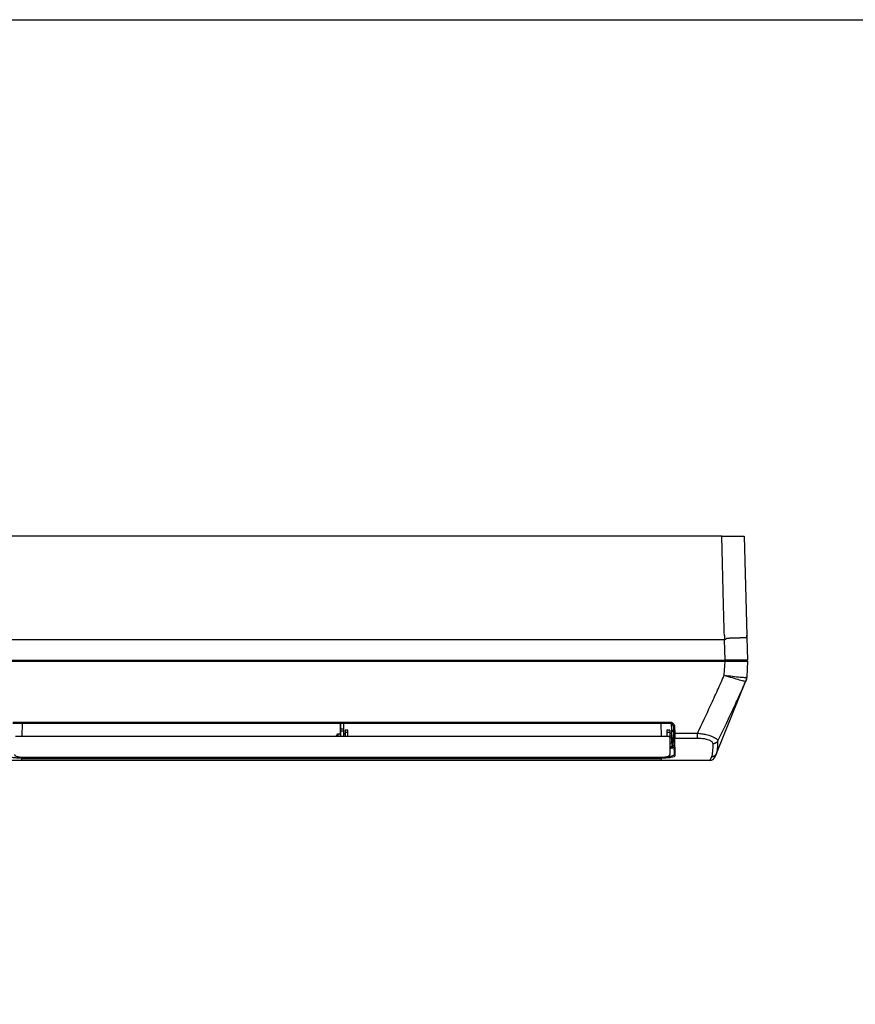
# Model space of a CAD drawing. Units: millimetres. Extents: x 0 to 3750, y 0 to 5000.
# Drawn here: x 1884 to 2625, y 4127 to 5000 of the extents above; entities that cross this region are included whole.
import ezdxf

# ---------------------------------------------------------------- set-up
doc = ezdxf.new("R2010")
doc.units = ezdxf.units.MM
doc.layers.add('Template', color=7, linetype='CONTINUOUS')
doc.layers.add('그림', color=7, linetype='CONTINUOUS')

msp = doc.modelspace()

# ---------------------------------------------------------------- linework, layer by layer
at = {"layer": 'Template', "color": 7}
msp.add_lwpolyline([(0, 5000), (3750, 5000), (3750, 0), (0, 0)], close=True, dxfattribs=at)
at = {"layer": '그림', "color": 7, "linetype": 'Continuous'}
for p, q in [((2506.93, 4542.01), (1832.68, 4542.01)), ((2506.93, 4542.01), (2526.93, 4542.01)), ((2508.53, 4481.04), (2506.93, 4542.01)), ((2526.93, 4542.01), (2529.24, 4453.85)), ((2509.82, 4432.01), (2509.35, 4449.83)), ((2529.23, 4453.84), (2529.28, 4452.01)), ((2529.28, 4452.01), (2529.29, 4451.97)), ((2529.29, 4451.97), (2529.29, 4451.97)), ((2529.29, 4451.97), (2529.81, 4432.01)), ((2509.84, 4431.01), (1829.78, 4431.01)), ((1829.8, 4432.01), (2509.82, 4432.01)), ((1829.8, 4431.11), (2509.82, 4431.11)), ((2509.19, 4418.63), (2509.84, 4431.01)), ((2529.81, 4432.01), (2509.82, 4432.01)), ((2509.82, 4432.01), (2509.82, 4431.11)), ((2509.82, 4431.11), (2529.26, 4431.11)), ((2509.82, 4431.11), (2509.82, 4431.01)), ((2509.84, 4431.01), (2529.81, 4431.01)), ((2528.76, 4431.11), (2528.76, 4431.01)), ((2528.86, 4431.01), (2528.86, 4431.01)), ((2529.81, 4431.01), (2529.06, 4416.82)), ((2529.31, 4432.01), (2529.26, 4431.11)), ((2502.32, 4349.21), (2528.34, 4413.46)), ((2529.06, 4416.82), (2529.06, 4416.69)), ((1878.39, 4376.83), (2461.22, 4376.83)), ((1878.39, 4375.89), (2461.22, 4375.89)), ((1886.52, 4364.26), (1886.83, 4375.89)), ((2168.71, 4375.89), (2168.81, 4370.06)), ((2168.75, 4375.89), (2168.84, 4371.47)), ((2168.78, 4375.74), (2168.78, 4375.89)), ((2171.68, 4375.74), (2168.78, 4375.74)), ((2171.68, 4375.89), (2171.68, 4375.74)), ((2171.68, 4375.74), (2171.68, 4370.59)), ((2453.03, 4375.89), (2453.34, 4364.26)), ((2461.22, 4375.89), (2461.26, 4375.89)), ((2462.07, 4375.76), (2462.23, 4369.88)), ((2168.86, 4370.01), (2168.76, 4374.35)), ((2168.78, 4374.35), (2168.76, 4374.35)), ((2168.82, 4370.06), (2168.9, 4366.19)), ((2168.93, 4368.82), (2168.88, 4370.59)), ((2171.68, 4370.59), (2168.88, 4370.59)), ((2171.68, 4368.82), (2168.93, 4368.82)), ((2171.68, 4370.59), (2171.68, 4368.82)), ((2171.68, 4368.82), (2171.68, 4364.26)), ((2172.93, 4369.78), (2172.93, 4367.64)), ((2175.43, 4369.78), (2172.93, 4369.78)), ((2172.93, 4367.64), (2172.93, 4364.26)), ((2175.43, 4367.64), (2172.93, 4367.64)), ((2175.43, 4367.64), (2175.43, 4369.78)), ((2175.43, 4364.26), (2175.43, 4367.64)), ((2458.31, 4369.78), (2458.31, 4367.64)), ((2460.81, 4369.78), (2458.31, 4369.78)), ((2458.31, 4367.64), (2458.31, 4364.26)), ((2460.81, 4367.64), (2458.31, 4367.64)), ((2460.81, 4369.78), (2460.81, 4367.64)), ((2460.81, 4367.64), (2460.81, 4363.26)), ((2462.3, 4366.94), (2460.81, 4366.96)), ((2462.23, 4369.88), (2462.24, 4369.45)), ((2462.24, 4369.45), (2462.4, 4363.3)), ((2462.73, 4369.87), (2462.58, 4375.54)), ((2462.73, 4369.87), (2464.1, 4369.87)), ((2462.74, 4369), (2462.73, 4369.87)), ((2462.9, 4362.84), (2462.74, 4369)), ((2462.74, 4369), (2464.13, 4369)), ((2464.02, 4373.2), (2464.18, 4367.17)), ((2464.18, 4367.17), (2464.27, 4363.69)), ((2465.02, 4373.18), (2465.18, 4367.14)), ((2465.18, 4367.14), (2485.31, 4367.14)), ((2465.18, 4367.14), (2465.27, 4362.8)), ((2485.31, 4362.8), (2485.31, 4367.14)), ((2459.81, 4364.26), (1880.81, 4364.26)), ((2165.43, 4364.26), (2165.43, 4365.13)), ((2168.97, 4366.19), (2166.4, 4366.12)), ((2166.4, 4366.12), (2166.4, 4364.26)), ((2171.96, 4366.27), (2171.68, 4366.26)), ((2171.96, 4364.26), (2171.96, 4366.27)), ((2460.81, 4364.68), (2462.36, 4364.66)), ((2460.81, 4363.26), (2460.81, 4363.24)), ((2460.81, 4363.24), (2460.81, 4362)), ((2460.81, 4363.15), (2462.4, 4363.17)), ((2460.81, 4362), (2460.81, 4348.27)), ((2460.81, 4358.6), (2462.52, 4358.63)), ((2462.4, 4363.3), (2462.5, 4359.34)), ((2462.5, 4359.34), (2462.57, 4356.77)), ((2464.29, 4362.84), (2462.9, 4362.84)), ((2462.9, 4362.84), (2463, 4359.06)), ((2463, 4359.06), (2463.07, 4356.28)), ((2464.39, 4359.06), (2463, 4359.06)), ((2464.27, 4363.69), (2464.67, 4348.26)), ((2465.67, 4347.31), (2465.27, 4362.8)), ((2465.27, 4362.8), (2485.31, 4362.8)), ((2462.57, 4356.77), (2462.6, 4355.58)), ((2463.07, 4356.28), (2464.46, 4356.28)), ((2463.1, 4355.11), (2463.07, 4356.28)), ((2496.44, 4343.01), (1843.18, 4343.01)), ((1886.28, 4344.18), (1886.32, 4344.22)), ((1886.89, 4345.2), (2452.73, 4345.2)), ((2450.21, 4344.49), (1889.41, 4344.49)), ((1889.41, 4343.13), (2450.21, 4343.13)), ((1889.81, 4345.76), (1889.81, 4345.77)), ((1889.81, 4345.76), (2450.81, 4345.76)), ((2450.81, 4345.76), (2450.81, 4345.77)), ((2453.3, 4344.22), (2453.34, 4344.18)), ((2497.68, 4346.15), (2496.44, 4343.01)), ((2501.07, 4346.14), (2502.32, 4349.21))]:
    msp.add_line(p, q, dxfattribs=at)
for points in [[(2529.28, 4452.01), (2529.28, 4452.08, -0.000531), (2529.28, 4452.14, -0.000531), (2529.27, 4452.2, -0.000531), (2529.27, 4452.26, -0.000531), (2529.27, 4452.32, -0.000531), (2529.26, 4452.38, -0.000531), (2529.26, 4452.44, -0.000531), (2529.26, 4452.5, -0.000531), (2529.25, 4452.56, -0.000531), (2529.25, 4452.62, -0.000531), (2529.25, 4452.68, -0.000531), (2529.25, 4452.75, -0.00053), (2529.25, 4452.81, -0.000531), (2529.24, 4452.87, -0.000532), (2529.24, 4452.93, -0.00053), (2529.24, 4452.99, -0.000527), (2529.24, 4453.05, -0.000531), (2529.24, 4453.11, -0.000542), (2529.23, 4453.17, -0.000527), (2529.23, 4453.23, -0.000492), (2529.23, 4453.29, -0.000543), (2529.23, 4453.36, -0.000647), (2529.23, 4453.42, -0.000491), (2529.23, 4453.48, -0.000169), (2529.23, 4453.53, -0.000692), (2529.23, 4453.6, -0.001191), (2529.23, 4453.71, -0.000582), (2529.23, 4453.84, -0.000309)], [(2168.76, 4374.35), (2168.76, 4374.38, -0.000062), (2168.76, 4374.41, -0.000056), (2168.76, 4374.45, -0.000052), (2168.76, 4374.48, -0.00005), (2168.76, 4374.52, -0.000048), (2168.75, 4374.55, -0.000045), (2168.75, 4374.59, -0.000043), (2168.75, 4374.63, -0.000041), (2168.75, 4374.67, -0.000039), (2168.75, 4374.72, -0.000038), (2168.75, 4374.76, -0.000036), (2168.75, 4374.81, -0.000035), (2168.75, 4374.85, -0.000033), (2168.75, 4374.9, -0.000032), (2168.75, 4374.95, -0.000031), (2168.74, 4375.01, -0.00003), (2168.74, 4375.06, -0.000029), (2168.74, 4375.11, -0.000029), (2168.74, 4375.17, -0.000027), (2168.74, 4375.23, -0.000024), (2168.74, 4375.29, -0.000026), (2168.74, 4375.35, -0.000031), (2168.74, 4375.41, -0.000022), (2168.74, 4375.47, -0.000007), (2168.73, 4375.53, -0.000031), (2168.73, 4375.61, -0.00005), (2168.73, 4375.73, -0.000023), (2168.73, 4375.89, -0.000012)], [(2168.88, 4370.6), (2168.88, 4370.68, -0.000111), (2168.88, 4370.77, -0.000096), (2168.88, 4370.86, -0.000087), (2168.88, 4370.96, -0.000081), (2168.87, 4371.07, -0.000075), (2168.87, 4371.18, -0.00007), (2168.87, 4371.3, -0.000065), (2168.87, 4371.42, -0.000061), (2168.86, 4371.55, -0.000057), (2168.86, 4371.69, -0.000054), (2168.86, 4371.83, -0.00005), (2168.85, 4371.98, -0.000048), (2168.85, 4372.14, -0.000045), (2168.85, 4372.3, -0.000043), (2168.84, 4372.47, -0.000041), (2168.84, 4372.65, -0.000039), (2168.84, 4372.83, -0.000037), (2168.83, 4373.02, -0.000037), (2168.83, 4373.21, -0.000034), (2168.83, 4373.41, -0.00003), (2168.82, 4373.62, -0.000033), (2168.82, 4373.83, -0.000038), (2168.81, 4374.06, -0.000027), (2168.81, 4374.28, -0.000008), (2168.8, 4374.48, -0.000038), (2168.8, 4374.74, -0.000061), (2168.79, 4375.17, -0.000028), (2168.78, 4375.74, -0.000014)], [(2168.84, 4371.47), (2168.84, 4371.43, -0.000049), (2168.84, 4371.4, -0.000043), (2168.84, 4371.35, -0.00004), (2168.84, 4371.31, -0.000041), (2168.84, 4371.27, -0.00004), (2168.84, 4371.22, -0.000039), (2168.84, 4371.17, -0.000039), (2168.84, 4371.12, -0.000039), (2168.85, 4371.07, -0.000038), (2168.85, 4371.02, -0.000038), (2168.85, 4370.96, -0.000038), (2168.85, 4370.91, -0.000039), (2168.85, 4370.85, -0.000039), (2168.85, 4370.8, -0.00004), (2168.85, 4370.74, -0.000041), (2168.85, 4370.68, -0.000042), (2168.85, 4370.63, -0.000044), (2168.85, 4370.57, -0.000045), (2168.86, 4370.52, -0.000048), (2168.86, 4370.47, -0.00005), (2168.86, 4370.42, -0.000053), (2168.86, 4370.37, -0.000057), (2168.86, 4370.32, -0.000061), (2168.86, 4370.27, -0.000066), (2168.86, 4370.23, -0.000072), (2168.86, 4370.19, -0.000079), (2168.86, 4370.15, -0.000089), (2168.86, 4370.12, -0.0001), (2168.86, 4370.09, -0.000115), (2168.86, 4370.06, -0.000132), (2168.86, 4370.03, -0.000156), (2168.86, 4370.01, -0.000186), (2168.86, 4369.99, -0.00023), (2168.86, 4369.97, -0.000288), (2168.86, 4369.96, -0.00038), (2168.86, 4369.94, -0.000513), (2168.86, 4369.93, -0.000758), (2168.86, 4369.93, -0.001209), (2168.86, 4369.92, -0.002281), (2168.86, 4369.92, -0.004867), (2168.86, 4369.92, -0.028623), (2168.86, 4369.92, -0.51625), (2168.86, 4369.92, -0.00599), (2168.86, 4369.93, -0.000729), (2168.86, 4369.93, -0.003341), (2168.86, 4369.94, -0.00175), (2168.86, 4369.97, -0.000415), (2168.86, 4370.01, -0.000165)], [(2169.02, 4364.26), (2169.01, 4364.44, 0.000022), (2169.01, 4364.62, 0.000022), (2169.01, 4364.79, 0.000022), (2169, 4364.97, 0.000023), (2169, 4365.15, 0.000024), (2169, 4365.33, 0.000025), (2168.99, 4365.51, 0.000026), (2168.99, 4365.69, 0.000027), (2168.99, 4365.86, 0.000028), (2168.99, 4366.04, 0.000029), (2168.98, 4366.22, 0.00003), (2168.98, 4366.39, 0.000032), (2168.98, 4366.56, 0.000033), (2168.97, 4366.73, 0.000035), (2168.97, 4366.89, 0.000037), (2168.97, 4367.05, 0.000039), (2168.96, 4367.21, 0.000042), (2168.96, 4367.37, 0.000046), (2168.96, 4367.52, 0.000048), (2168.95, 4367.66, 0.000049), (2168.95, 4367.81, 0.000058), (2168.95, 4367.94, 0.000076), (2168.94, 4368.08, 0.000064), (2168.94, 4368.2, 0.000023), (2168.94, 4368.31, 0.000102), (2168.94, 4368.43, 0.000218), (2168.93, 4368.6, 0.000132), (2168.93, 4368.82, 0.000078)], [(2172.93, 4367.27), (2172.93, 4367.25, -0.006057), (2172.93, 4367.22, -0.005887), (2172.93, 4367.2, -0.005847), (2172.93, 4367.18, -0.005972), (2172.92, 4367.15, -0.006033), (2172.92, 4367.13, -0.006078), (2172.92, 4367.1, -0.00611), (2172.91, 4367.08, -0.006172), (2172.91, 4367.05, -0.006209), (2172.9, 4367.03, -0.006263), (2172.9, 4367, -0.006296), (2172.89, 4366.98, -0.006347), (2172.88, 4366.96, -0.006378), (2172.87, 4366.93, -0.006425), (2172.86, 4366.91, -0.006453), (2172.85, 4366.88, -0.006495), (2172.84, 4366.86, -0.00652), (2172.83, 4366.84, -0.006557), (2172.82, 4366.81, -0.006579), (2172.81, 4366.79, -0.006611), (2172.79, 4366.76, -0.006629), (2172.78, 4366.74, -0.006656), (2172.77, 4366.72, -0.006671), (2172.75, 4366.7, -0.006692), (2172.73, 4366.68, -0.006703), (2172.72, 4366.65, -0.006719), (2172.7, 4366.63, -0.006726), (2172.68, 4366.61, -0.006736), (2172.67, 4366.59, -0.006739), (2172.65, 4366.57, -0.006741), (2172.63, 4366.55, -0.006741), (2172.61, 4366.53, -0.006737), (2172.59, 4366.52, -0.006733), (2172.57, 4366.5, -0.006724), (2172.55, 4366.48, -0.006716), (2172.53, 4366.47, -0.006701), (2172.5, 4366.45, -0.00669), (2172.48, 4366.43, -0.006669), (2172.46, 4366.42, -0.006654), (2172.44, 4366.41, -0.006629), (2172.41, 4366.39, -0.006609), (2172.39, 4366.38, -0.006574), (2172.37, 4366.37, -0.006556), (2172.34, 4366.36, -0.006529), (2172.32, 4366.35, -0.006491), (2172.29, 4366.34, -0.006415), (2172.27, 4366.33, -0.006434), (2172.25, 4366.32, -0.0065), (2172.22, 4366.31, -0.006309), (2172.2, 4366.31, -0.005892), (2172.17, 4366.3, -0.006392), (2172.15, 4366.29, -0.007446), (2172.12, 4366.29, -0.005759), (2172.1, 4366.28, -0.002264), (2172.08, 4366.28, -0.007783), (2172.05, 4366.28, -0.013178), (2172.01, 4366.27, -0.006601), (2171.96, 4366.27, -0.003577)], [(2462.23, 4369.88), (2462.23, 4369.88, 0.205987), (2462.23, 4369.88, 0.080602), (2462.23, 4369.88, 0.036119), (2462.24, 4369.88, 0.020958), (2462.24, 4369.88, 0.013071), (2462.25, 4369.87, 0.009008), (2462.26, 4369.87, 0.006492), (2462.27, 4369.87, 0.005005), (2462.28, 4369.87, 0.003928), (2462.29, 4369.87, 0.003214), (2462.3, 4369.87, 0.002658), (2462.32, 4369.87, 0.002266), (2462.34, 4369.87, 0.001947), (2462.35, 4369.87, 0.001711), (2462.37, 4369.87, 0.001509), (2462.39, 4369.87, 0.001349), (2462.41, 4369.87, 0.001227), (2462.44, 4369.87, 0.001138), (2462.46, 4369.87, 0.001024), (2462.48, 4369.87, 0.000901), (2462.51, 4369.87, 0.000913), (2462.53, 4369.87, 0.00099), (2462.56, 4369.87, 0.000741), (2462.58, 4369.87, 0.000315), (2462.6, 4369.87, 0.000925), (2462.63, 4369.87, 0.001473), (2462.67, 4369.87, 0.000734), (2462.73, 4369.87, 0.0004)], [(2462.24, 4369.45), (2462.24, 4369.42, 0.013644), (2462.24, 4369.4, 0.012966), (2462.25, 4369.38, 0.012757), (2462.25, 4369.36, 0.01325), (2462.26, 4369.33, 0.013453), (2462.26, 4369.31, 0.013559), (2462.27, 4369.29, 0.013597), (2462.28, 4369.27, 0.013733), (2462.29, 4369.25, 0.013756), (2462.31, 4369.22, 0.013808), (2462.32, 4369.2, 0.013776), (2462.34, 4369.18, 0.013766), (2462.35, 4369.16, 0.013705), (2462.37, 4369.14, 0.01366), (2462.39, 4369.13, 0.013532), (2462.41, 4369.11, 0.013357), (2462.43, 4369.09, 0.013315), (2462.45, 4369.08, 0.013369), (2462.47, 4369.07, 0.012922), (2462.5, 4369.05, 0.012055), (2462.52, 4369.04, 0.012885), (2462.54, 4369.03, 0.014718), (2462.57, 4369.02, 0.011495), (2462.59, 4369.02, 0.004962), (2462.61, 4369.01, 0.014971), (2462.64, 4369, 0.024882), (2462.68, 4369, 0.012674), (2462.74, 4369, 0.00695)], [(2166.4, 4366.12), (2166.38, 4366.12, 0.006059), (2166.36, 4366.12, 0.005889), (2166.33, 4366.12, 0.005848), (2166.31, 4366.12, 0.005974), (2166.29, 4366.11, 0.006035), (2166.26, 4366.11, 0.00608), (2166.24, 4366.11, 0.006112), (2166.21, 4366.1, 0.006174), (2166.19, 4366.1, 0.006211), (2166.17, 4366.09, 0.006265), (2166.14, 4366.08, 0.006297), (2166.12, 4366.07, 0.006348), (2166.09, 4366.07, 0.006379), (2166.07, 4366.06, 0.006426), (2166.04, 4366.05, 0.006454), (2166.02, 4366.04, 0.006496), (2166, 4366.03, 0.006521), (2165.97, 4366.01, 0.006558), (2165.95, 4366, 0.006579), (2165.93, 4365.99, 0.006611), (2165.9, 4365.97, 0.00663), (2165.88, 4365.96, 0.006656), (2165.86, 4365.95, 0.006671), (2165.84, 4365.93, 0.006692), (2165.82, 4365.91, 0.006703), (2165.79, 4365.9, 0.006718), (2165.77, 4365.88, 0.006726), (2165.75, 4365.86, 0.006735), (2165.73, 4365.84, 0.006738), (2165.71, 4365.82, 0.006741), (2165.7, 4365.8, 0.006741), (2165.68, 4365.78, 0.006738), (2165.66, 4365.76, 0.006734), (2165.64, 4365.74, 0.006725), (2165.63, 4365.72, 0.006718), (2165.61, 4365.7, 0.006703), (2165.6, 4365.68, 0.006691), (2165.58, 4365.65, 0.00667), (2165.57, 4365.63, 0.006656), (2165.55, 4365.61, 0.00663), (2165.54, 4365.58, 0.00661), (2165.53, 4365.56, 0.006576), (2165.52, 4365.54, 0.006558), (2165.51, 4365.51, 0.00653), (2165.5, 4365.49, 0.006492), (2165.49, 4365.46, 0.006416), (2165.48, 4365.44, 0.006435), (2165.47, 4365.41, 0.006501), (2165.47, 4365.39, 0.006311), (2165.46, 4365.37, 0.005893), (2165.45, 4365.34, 0.006394), (2165.45, 4365.32, 0.007448), (2165.45, 4365.29, 0.00576), (2165.44, 4365.27, 0.002264), (2165.44, 4365.25, 0.007784), (2165.44, 4365.22, 0.01318), (2165.43, 4365.18, 0.006602), (2165.43, 4365.13, 0.003578)], [(2168.96, 4366.19), (2168.96, 4366.22, -0.000321), (2168.96, 4366.25, -0.000417), (2168.96, 4366.27, -0.000561), (2168.96, 4366.29, -0.000772), (2168.96, 4366.31, -0.001161), (2168.96, 4366.32, -0.001896), (2168.96, 4366.33, -0.003784), (2168.96, 4366.33, -0.010392), (2168.96, 4366.33, -0.121113), (2168.96, 4366.33, -0.124224), (2168.96, 4366.33, -0.010494), (2168.97, 4366.32, -0.003793), (2168.97, 4366.31, -0.001906), (2168.97, 4366.29, -0.001162), (2168.97, 4366.28, -0.000774), (2168.97, 4366.26, -0.000558), (2168.97, 4366.24, -0.000419), (2168.97, 4366.21, -0.000328), (2168.97, 4366.18, -0.000263), (2168.97, 4366.16, -0.000216), (2168.97, 4366.12, -0.000181), (2168.97, 4366.09, -0.000154), (2168.97, 4366.06, -0.000133), (2168.97, 4366.02, -0.000116), (2168.97, 4365.98, -0.000102), (2168.98, 4365.94, -0.00009), (2168.98, 4365.9, -0.000081), (2168.98, 4365.86, -0.000073), (2168.98, 4365.81, -0.000067), (2168.98, 4365.76, -0.000063), (2168.98, 4365.71, -0.000058), (2168.98, 4365.66, -0.000055), (2168.98, 4365.61, -0.000052), (2168.98, 4365.55, -0.000049), (2168.99, 4365.49, -0.000046), (2168.99, 4365.43, -0.000044), (2168.99, 4365.36, -0.000042), (2168.99, 4365.29, -0.000041), (2168.99, 4365.22, -0.000038), (2168.99, 4365.15, -0.000034), (2168.99, 4365.07, -0.000037), (2168.99, 4364.99, -0.000042), (2169, 4364.9, -0.00003), (2169, 4364.82, -0.000009), (2169, 4364.75, -0.000042), (2169, 4364.64, -0.000068), (2169, 4364.48, -0.000031), (2169.01, 4364.26, -0.000015)], [(2460.81, 4363.26), (2460.81, 4363.28, 0.006147), (2460.81, 4363.31, 0.00597), (2460.81, 4363.33, 0.005927), (2460.8, 4363.36, 0.006058), (2460.8, 4363.38, 0.006122), (2460.8, 4363.41, 0.006169), (2460.79, 4363.43, 0.006203), (2460.79, 4363.46, 0.006268), (2460.78, 4363.48, 0.006307), (2460.78, 4363.51, 0.006364), (2460.77, 4363.53, 0.006398), (2460.76, 4363.55, 0.006452), (2460.76, 4363.58, 0.006484), (2460.75, 4363.6, 0.006533), (2460.74, 4363.63, 0.006563), (2460.73, 4363.65, 0.006607), (2460.72, 4363.68, 0.006634), (2460.71, 4363.7, 0.006673), (2460.69, 4363.73, 0.006696), (2460.68, 4363.75, 0.00673), (2460.67, 4363.77, 0.006749), (2460.65, 4363.8, 0.006778), (2460.64, 4363.82, 0.006793), (2460.62, 4363.84, 0.006816), (2460.61, 4363.86, 0.006828), (2460.59, 4363.89, 0.006843), (2460.57, 4363.91, 0.006852), (2460.55, 4363.93, 0.006862), (2460.53, 4363.95, 0.006865), (2460.52, 4363.97, 0.006868), (2460.5, 4363.99, 0.006867), (2460.48, 4364.01, 0.006862), (2460.45, 4364.02, 0.006858), (2460.43, 4364.04, 0.006849), (2460.41, 4364.06, 0.006841), (2460.39, 4364.07, 0.006825), (2460.37, 4364.09, 0.006813), (2460.34, 4364.11, 0.006791), (2460.32, 4364.12, 0.006775), (2460.3, 4364.13, 0.006748), (2460.27, 4364.15, 0.006727), (2460.25, 4364.16, 0.006691), (2460.23, 4364.17, 0.006672), (2460.2, 4364.18, 0.006643), (2460.18, 4364.19, 0.006603), (2460.15, 4364.2, 0.006525), (2460.13, 4364.21, 0.006543), (2460.1, 4364.22, 0.006607), (2460.08, 4364.22, 0.006413), (2460.05, 4364.23, 0.005988), (2460.03, 4364.24, 0.006494), (2460, 4364.24, 0.007559), (2459.98, 4364.25, 0.005849), (2459.95, 4364.25, 0.002308), (2459.93, 4364.25, 0.007894), (2459.9, 4364.26, 0.013359), (2459.86, 4364.26, 0.006697), (2459.81, 4364.26, 0.003632)], [(2462.41, 4362.75), (2462.36, 4362.75, -0.000001), (2462.31, 4362.75, -0.000001), (2462.25, 4362.75, -0.000001), (2462.2, 4362.75, -0.000001), (2462.15, 4362.75, -0.000001), (2462.09, 4362.74, -0.000001), (2462.04, 4362.74, -0.000001), (2461.99, 4362.74, -0.000001), (2461.93, 4362.74, -0.000001), (2461.88, 4362.74, -0.000001), (2461.83, 4362.74, -0.000001), (2461.77, 4362.74, -0.000001), (2461.72, 4362.74, -0.000001), (2461.67, 4362.74, -0.000001), (2461.61, 4362.74, -0.000001), (2461.56, 4362.74, -0.000001), (2461.5, 4362.74, -0.000001), (2461.45, 4362.74, -0.000001), (2461.4, 4362.74, -0.000001), (2461.34, 4362.74, -0.000001), (2461.29, 4362.74, -0.000001), (2461.24, 4362.73, -0.000001), (2461.18, 4362.73, -0.000001), (2461.13, 4362.73, 0), (2461.08, 4362.73, -0.000001), (2461.02, 4362.73, -0.000001), (2460.93, 4362.73, -0.000001), (2460.81, 4362.73, 0)], [(2462.4, 4363.3), (2462.4, 4363.28, 0.013274), (2462.4, 4363.26, 0.012619), (2462.41, 4363.24, 0.012423), (2462.41, 4363.21, 0.012913), (2462.42, 4363.19, 0.013126), (2462.42, 4363.17, 0.013248), (2462.43, 4363.14, 0.013307), (2462.44, 4363.12, 0.013466), (2462.45, 4363.1, 0.01352), (2462.47, 4363.08, 0.013603), (2462.48, 4363.06, 0.013607), (2462.5, 4363.03, 0.013635), (2462.51, 4363.01, 0.013613), (2462.53, 4362.99, 0.013608), (2462.55, 4362.98, 0.013521), (2462.57, 4362.96, 0.013384), (2462.59, 4362.94, 0.013382), (2462.61, 4362.93, 0.013474), (2462.63, 4362.91, 0.013059), (2462.66, 4362.9, 0.012212), (2462.68, 4362.89, 0.013083), (2462.71, 4362.88, 0.014979), (2462.73, 4362.87, 0.011725), (2462.75, 4362.86, 0.005067), (2462.78, 4362.86, 0.015304), (2462.8, 4362.85, 0.025494), (2462.84, 4362.85, 0.013005), (2462.9, 4362.84, 0.007134)], [(2462.5, 4359.34), (2462.5, 4359.32, 0.022159), (2462.51, 4359.31, 0.020863), (2462.51, 4359.3, 0.020174), (2462.51, 4359.28, 0.020457), (2462.52, 4359.27, 0.020084), (2462.53, 4359.25, 0.019469), (2462.54, 4359.24, 0.01864), (2462.55, 4359.23, 0.017933), (2462.56, 4359.21, 0.017018), (2462.57, 4359.2, 0.016191), (2462.58, 4359.19, 0.015261), (2462.6, 4359.17, 0.014447), (2462.62, 4359.16, 0.013608), (2462.63, 4359.15, 0.012885), (2462.65, 4359.14, 0.012126), (2462.67, 4359.13, 0.011429), (2462.69, 4359.12, 0.010892), (2462.71, 4359.11, 0.010503), (2462.74, 4359.1, 0.009767), (2462.76, 4359.1, 0.008824), (2462.78, 4359.09, 0.00915), (2462.81, 4359.08, 0.010147), (2462.83, 4359.08, 0.00772), (2462.86, 4359.07, 0.003296), (2462.88, 4359.07, 0.009803), (2462.91, 4359.07, 0.015863), (2462.95, 4359.07, 0.007959), (2463, 4359.06, 0.004345)], [(2503.44, 4360.25), (2503.36, 4360.11, -0.009302), (2503.27, 4359.97, -0.009041), (2503.18, 4359.83, -0.008937), (2503.08, 4359.69, -0.009084), (2502.97, 4359.55, -0.009132), (2502.86, 4359.42, -0.009144), (2502.74, 4359.29, -0.009137), (2502.61, 4359.16, -0.009165), (2502.48, 4359.04, -0.00916), (2502.35, 4358.92, -0.009166), (2502.21, 4358.81, -0.009146), (2502.06, 4358.7, -0.009134), (2501.91, 4358.6, -0.009114), (2501.76, 4358.5, -0.009106), (2501.6, 4358.4, -0.009052), (2501.44, 4358.32, -0.008968), (2501.28, 4358.23, -0.008996), (2501.11, 4358.16, -0.009109), (2500.94, 4358.09, -0.008834), (2500.77, 4358.02, -0.008253), (2500.6, 4357.97, -0.008965), (2500.42, 4357.91, -0.010466), (2500.24, 4357.87, -0.008068), (2500.06, 4357.83, -0.003149), (2499.91, 4357.8, -0.010935), (2499.71, 4357.77, -0.018515), (2499.4, 4357.75, -0.009244), (2499.01, 4357.73, -0.004981)], [(2462.54, 4357.84), (2462.54, 4357.84, -0.007196), (2462.54, 4357.84, -0.007144), (2462.54, 4357.84, -0.007079), (2462.54, 4357.84, -0.007006), (2462.54, 4357.84, -0.006921), (2462.54, 4357.84, -0.00683), (2462.54, 4357.84, -0.006726), (2462.54, 4357.84, -0.00662), (2462.54, 4357.84, -0.006502), (2462.54, 4357.84, -0.006385), (2462.54, 4357.84, -0.006255), (2462.54, 4357.84, -0.006125), (2462.54, 4357.84, -0.005994), (2462.54, 4357.84, -0.005872), (2462.54, 4357.84, -0.005717), (2462.54, 4357.84, -0.005548), (2462.54, 4357.84, -0.005455), (2462.54, 4357.84, -0.005425), (2462.54, 4357.84, -0.005129), (2462.54, 4357.84, -0.00467), (2462.54, 4357.84, -0.00502), (2462.54, 4357.84, -0.005803), (2462.54, 4357.84, -0.004263), (2462.54, 4357.84, -0.001439), (2462.54, 4357.84, -0.005818), (2462.54, 4357.84, -0.009465), (2462.54, 4357.84, -0.004402), (2462.54, 4357.84, -0.00228)], [(2462.57, 4356.77), (2462.57, 4356.75, 0.012593), (2462.57, 4356.72, 0.011978), (2462.58, 4356.7, 0.011804), (2462.58, 4356.67, 0.012287), (2462.59, 4356.65, 0.012515), (2462.6, 4356.63, 0.012663), (2462.6, 4356.6, 0.012759), (2462.61, 4356.58, 0.012957), (2462.63, 4356.55, 0.013061), (2462.64, 4356.53, 0.013199), (2462.65, 4356.51, 0.013268), (2462.67, 4356.49, 0.013361), (2462.68, 4356.46, 0.013413), (2462.7, 4356.44, 0.01348), (2462.72, 4356.42, 0.013471), (2462.74, 4356.41, 0.013408), (2462.76, 4356.39, 0.013482), (2462.78, 4356.37, 0.013648), (2462.81, 4356.36, 0.013301), (2462.83, 4356.34, 0.012497), (2462.85, 4356.33, 0.01345), (2462.88, 4356.32, 0.015474), (2462.9, 4356.31, 0.012165), (2462.93, 4356.3, 0.005267), (2462.95, 4356.3, 0.015948), (2462.97, 4356.29, 0.026698), (2463.02, 4356.29, 0.013659), (2463.07, 4356.28, 0.0075)], [(2462.6, 4355.58), (2462.6, 4355.56, 0.012832), (2462.6, 4355.54, 0.012202), (2462.61, 4355.51, 0.012021), (2462.61, 4355.49, 0.012507), (2462.62, 4355.47, 0.01273), (2462.63, 4355.44, 0.012869), (2462.64, 4355.42, 0.012953), (2462.65, 4355.39, 0.013137), (2462.66, 4355.37, 0.013225), (2462.67, 4355.35, 0.013344), (2462.68, 4355.33, 0.01339), (2462.7, 4355.3, 0.013461), (2462.72, 4355.28, 0.013487), (2462.73, 4355.26, 0.013529), (2462.75, 4355.24, 0.013492), (2462.77, 4355.23, 0.013403), (2462.79, 4355.21, 0.01345), (2462.81, 4355.19, 0.013589), (2462.84, 4355.18, 0.013217), (2462.86, 4355.17, 0.012397), (2462.88, 4355.15, 0.013321), (2462.91, 4355.14, 0.015298), (2462.93, 4355.13, 0.012008), (2462.96, 4355.13, 0.005195), (2462.98, 4355.12, 0.015717), (2463.01, 4355.11, 0.026264), (2463.05, 4355.11, 0.013422), (2463.1, 4355.11, 0.007368)], [(1886.28, 4344.18), (1886.27, 4344.13, 0.002897), (1886.25, 4344.09, 0.00302), (1886.24, 4344.05, 0.003161), (1886.23, 4344.01, 0.003312), (1886.22, 4343.97, 0.003477), (1886.21, 4343.93, 0.003645), (1886.2, 4343.9, 0.003832), (1886.2, 4343.86, 0.004024), (1886.19, 4343.82, 0.004236), (1886.18, 4343.79, 0.004456), (1886.18, 4343.75, 0.004697), (1886.17, 4343.72, 0.004943), (1886.17, 4343.69, 0.005222), (1886.17, 4343.65, 0.005516), (1886.16, 4343.62, 0.005814), (1886.16, 4343.59, 0.006096), (1886.16, 4343.56, 0.006501), (1886.16, 4343.53, 0.007008), (1886.16, 4343.5, 0.007205), (1886.16, 4343.48, 0.007081), (1886.17, 4343.45, 0.008246), (1886.17, 4343.42, 0.010446), (1886.17, 4343.4, 0.008413), (1886.18, 4343.37, 0.002946), (1886.18, 4343.35, 0.012623), (1886.19, 4343.33, 0.023878), (1886.21, 4343.29, 0.012551), (1886.23, 4343.24, 0.006846)], [(2453.39, 4343.24), (2453.4, 4343.26, 0.012262), (2453.41, 4343.28, 0.011875), (2453.42, 4343.31, 0.011419), (2453.42, 4343.33, 0.01094), (2453.43, 4343.35, 0.01044), (2453.44, 4343.37, 0.00996), (2453.44, 4343.4, 0.009465), (2453.45, 4343.42, 0.008996), (2453.45, 4343.45, 0.008524), (2453.45, 4343.48, 0.008086), (2453.45, 4343.5, 0.007648), (2453.46, 4343.53, 0.007243), (2453.46, 4343.56, 0.006853), (2453.45, 4343.59, 0.006503), (2453.45, 4343.62, 0.006134), (2453.45, 4343.65, 0.005779), (2453.45, 4343.69, 0.005517), (2453.44, 4343.72, 0.005334), (2453.44, 4343.75, 0.004907), (2453.43, 4343.79, 0.004363), (2453.43, 4343.82, 0.004575), (2453.42, 4343.86, 0.005147), (2453.41, 4343.9, 0.003693), (2453.4, 4343.93, 0.001245), (2453.4, 4343.97, 0.004903), (2453.39, 4344.01, 0.007679), (2453.36, 4344.08, 0.003474), (2453.34, 4344.18, 0.001779)], [(2502.32, 4349.21), (2502.24, 4349.04, -0.00993), (2502.16, 4348.87, -0.00964), (2502.08, 4348.7, -0.00955), (2501.98, 4348.53, -0.00978), (2501.88, 4348.37, -0.009887), (2501.77, 4348.21, -0.009948), (2501.65, 4348.05, -0.009986), (2501.53, 4347.9, -0.01007), (2501.4, 4347.75, -0.010111), (2501.26, 4347.61, -0.010164), (2501.12, 4347.47, -0.010185), (2500.97, 4347.33, -0.010214), (2500.81, 4347.21, -0.010229), (2500.65, 4347.08, -0.010255), (2500.48, 4346.97, -0.010229), (2500.31, 4346.86, -0.010165), (2500.13, 4346.76, -0.010221), (2499.96, 4346.67, -0.010368), (2499.77, 4346.58, -0.010081), (2499.59, 4346.5, -0.009442), (2499.4, 4346.43, -0.01025), (2499.21, 4346.37, -0.011946), (2499.01, 4346.31, -0.009254), (2498.83, 4346.27, -0.003691), (2498.66, 4346.23, -0.01247), (2498.44, 4346.2, -0.021084), (2498.11, 4346.17, -0.010576), (2497.68, 4346.15, -0.005718)]]:
    msp.add_lwpolyline(points, format="xyb", dxfattribs=at)
for points in [[(2168.82, 4369.54), (2168.82, 4369.54), (2168.82, 4369.54), (2168.82, 4369.54), (2168.82, 4369.54), (2168.82, 4369.54), (2168.82, 4369.54), (2168.82, 4369.54), (2168.82, 4369.54), (2168.82, 4369.54), (2168.82, 4369.54), (2168.82, 4369.54), (2168.82, 4369.54), (2168.83, 4369.54), (2168.83, 4369.54), (2168.83, 4369.54), (2168.83, 4369.54), (2168.83, 4369.54), (2168.83, 4369.54)], [(2168.86, 4370.01), (2168.86, 4370.01), (2168.86, 4370.01), (2168.86, 4370.01), (2168.86, 4370.01), (2168.86, 4370.01), (2168.86, 4370.01), (2168.86, 4370.01), (2168.86, 4370.01), (2168.86, 4370.01), (2168.86, 4370.01), (2168.86, 4370.01), (2168.86, 4370.01), (2168.86, 4370.01), (2168.86, 4370.01), (2168.86, 4370.01), (2168.86, 4370.01), (2168.86, 4370.01), (2168.86, 4370.01)]]:
    msp.add_lwpolyline(points, dxfattribs=at)
for centre, radius, start, end in [((2528.72, 4451.95), 0.563, 1.5, 10.80848), ((2519.07, 4417.21), 10, 337.95105, 357), ((2496.44, 4348.01), 5, 270, 337.95104)]:
    msp.add_arc(centre, radius, start, end, dxfattribs=at)
for points in [[(2509.27, 4453.66), (2509.12, 4461.69), (2508.62, 4471.21), (2508.53, 4481.04)], [(2461.32, 4449.83), (2251.24, 4449.83), (2041.16, 4449.83), (1831.09, 4449.83)], [(2509.27, 4453.66), (2509.29, 4452.55), (2509.32, 4451.2), (2509.35, 4449.83)], [(2529.06, 4416.82), (2529, 4415.62), (2528.72, 4414.45), (2528.24, 4413.35)], [(2528.24, 4413.35), (2528.31, 4413.41), (2528.34, 4413.45), (2528.34, 4413.46)]]:
    msp.add_open_spline(points, degree=3, dxfattribs=at)
for points, knots in [([(2509.35, 4449.83), (2509.26, 4449.83), (2509.17, 4449.83), (2509.02, 4449.83), (2508.95, 4449.83), (2508.77, 4449.83), (2508.64, 4449.83), (2508.39, 4449.83), (2508.27, 4449.83), (2508.02, 4449.83), (2507.89, 4449.83), (2507.52, 4449.83), (2507.27, 4449.83), (2506.77, 4449.83), (2506.52, 4449.83), (2505.77, 4449.83), (2505.27, 4449.83), (2504.27, 4449.83), (2503.77, 4449.83), (2502.27, 4449.83), (2501.28, 4449.83), (2499.28, 4449.83), (2498.28, 4449.83), (2495.28, 4449.83), (2493.29, 4449.83), (2489.29, 4449.83), (2487.29, 4449.83), (2481.3, 4449.83), (2477.3, 4449.83), (2469.31, 4449.83), (2465.32, 4449.83), (2461.32, 4449.83)], [2, 2, 2, 2, 2.065841, 2.065841, 2.111614, 2.111614, 2.203159, 2.203159, 2.294704, 2.294704, 2.386249, 2.386249, 2.569339, 2.569339, 2.75243, 2.75243, 3.11861, 3.11861, 3.484791, 3.484791, 4.217152, 4.217152, 4.949513, 4.949513, 6.414235, 6.414235, 7.878957, 7.878957, 10.808399, 10.808399, 13.73784, 13.73784, 13.73784, 13.73784]), ([(2511.63, 4451.13), (2511.6, 4451.13), (2511.56, 4451.12), (2511.41, 4451.1), (2511.33, 4451.07), (2511.15, 4450.99), (2511.07, 4450.94), (2510.89, 4450.82), (2510.8, 4450.76), (2510.63, 4450.62), (2510.54, 4450.54), (2510.36, 4450.39), (2510.27, 4450.32), (2510.08, 4450.18), (2510, 4450.11), (2509.82, 4450), (2509.73, 4449.95), (2509.55, 4449.88), (2509.49, 4449.85), (2509.35, 4449.83)], [2, 2, 2, 2, 2.059706, 2.059706, 2.260121, 2.260121, 2.58532, 2.58532, 3.000422, 3.000422, 3.46037, 3.46037, 3.91767, 3.91767, 4.324607, 4.324607, 4.634967, 4.634967, 4.812878, 4.812878, 4.812878, 4.812878]), ([(2529.29, 4451.97), (2529.29, 4451.97), (2529.28, 4451.96), (2529.27, 4451.95), (2529.25, 4451.94), (2529.21, 4451.93), (2529.14, 4451.91), (2528.99, 4451.88), (2528.8, 4451.86), (2528.57, 4451.84), (2528.42, 4451.82), (2528.21, 4451.81), (2527.89, 4451.78), (2527.46, 4451.75), (2527.07, 4451.73), (2526.85, 4451.71), (2526.71, 4451.7), (2526.55, 4451.69), (2526.3, 4451.68), (2526.05, 4451.67), (2525.79, 4451.66), (2525.63, 4451.65), (2525.43, 4451.64), (2525.18, 4451.63), (2524.88, 4451.62), (2524.52, 4451.61), (2524.15, 4451.59), (2523.8, 4451.58), (2523.53, 4451.57), (2523.36, 4451.56), (2523.16, 4451.55), (2523, 4451.55), (2522.79, 4451.54), (2522.62, 4451.53), (2522.41, 4451.53), (2522.19, 4451.52), (2521.84, 4451.51), (2521.4, 4451.49), (2520.85, 4451.47), (2520.38, 4451.46), (2519.9, 4451.44), (2519.51, 4451.43), (2519.02, 4451.42), (2518.52, 4451.4), (2518.06, 4451.39), (2517.7, 4451.38), (2517.5, 4451.38), (2517.24, 4451.37), (2517.03, 4451.37), (2516.77, 4451.36), (2516.56, 4451.35), (2516.31, 4451.35), (2516.11, 4451.34), (2515.85, 4451.33), (2515.65, 4451.33), (2515.39, 4451.32), (2515.18, 4451.31), (2514.92, 4451.3), (2514.71, 4451.3), (2514.45, 4451.29), (2514.19, 4451.28), (2513.92, 4451.27), (2513.66, 4451.26), (2513.44, 4451.25), (2513.2, 4451.24), (2512.99, 4451.23), (2512.72, 4451.22), (2512.45, 4451.21), (2512.19, 4451.19), (2511.95, 4451.17), (2511.76, 4451.15), (2511.66, 4451.14), (2511.63, 4451.13)], [2, 2, 2, 2, 2.237253, 2.474222, 2.71079, 2.946863, 3.417402, 3.886145, 4.818838, 5.050964, 5.514028, 5.744995, 6.205824, 7.123645, 7.580913, 7.695072, 7.923201, 8.037175, 8.264941, 8.71972, 8.833169, 9.059708, 9.172808, 9.398693, 9.776769, 9.965455, 10.342222, 10.71831, 10.812243, 11.000018, 11.093865, 11.281342, 11.374951, 11.56194, 11.65533, 11.841925, 12.028304, 12.400536, 12.772246, 13.143592, 13.329043, 13.699123, 13.883833, 14.252745, 14.620931, 14.712709, 14.895934, 14.987399, 15.170072, 15.261295, 15.439595, 15.526692, 15.70077, 15.787763, 15.961677, 16.048609, 16.222442, 16.309351, 16.483172, 16.570093, 16.743974, 16.917944, 17.004979, 17.179193, 17.2664, 17.397057, 17.527394, 17.700992, 17.831498, 17.963017, 18.097, 18.142677, 18.142677, 18.142677, 18.142677]), ([(2529.28, 4452.01), (2529.28, 4452.08), (2529.28, 4452.18), (2529.28, 4452.2), (2529.28, 4452.21), (2529.27, 4452.21)], [0, 0, 0, 0, 0.589841, 0.589841, 1, 1, 1, 1]), ([(2529.28, 4452.06), (2529.28, 4452.05), (2529.28, 4452.03), (2529.28, 4452.02), (2529.28, 4452.01)], [2, 2, 2, 2, 41.612044, 81.224567, 81.224567, 81.224567, 81.224567]), ([(2485.31, 4367.14), (2489.27, 4375.33), (2495.3, 4387.98), (2503.21, 4405.16), (2507.22, 4414.14), (2509.19, 4418.63)], [2.170269, 2.170269, 2.170269, 2.170269, 3.054096, 3.532047, 4.009119, 4.009119, 4.009119, 4.009119]), ([(2503.44, 4360.25), (2507.36, 4368.23), (2513.4, 4380.74), (2521.39, 4397.91), (2525.49, 4407.05), (2527.75, 4412.22), (2528, 4412.78), (2528.24, 4413.35)], [2.102483, 2.102483, 2.102483, 2.102483, 2.957992, 3.435943, 3.913015, 3.913015, 3.971659, 3.971659, 3.971659, 3.971659]), ([(2509.19, 4418.63), (2511.68, 4418.27), (2516.85, 4417.58), (2523.6, 4416.84), (2528.05, 4416.56), (2529.06, 4416.68), (2529.06, 4416.82)], [0, 0, 0, 0, 0.240125, 0.499928, 0.759843, 1, 1, 1, 1]), ([(2509.19, 4418.63), (2511.54, 4417.85), (2516.43, 4416.29), (2522.83, 4414.39), (2527.13, 4413.32), (2528.18, 4413.24), (2528.24, 4413.35)], [0, 0, 0, 0, 0.23994, 0.499455, 0.75937, 1, 1, 1, 1]), ([(2461.22, 4376.83), (2461.71, 4376.83), (2462.68, 4376.65), (2463.93, 4375.85), (2464.79, 4374.63), (2465, 4373.66), (2465.02, 4373.18)], [2, 2, 2, 2, 2.898276, 3.797989, 4.700241, 5.603508, 5.603508, 5.603508, 5.603508]), ([(2461.22, 4375.89), (2461.25, 4375.89), (2461.45, 4375.88), (2462.37, 4375.78), (2463.62, 4374.93), (2464, 4373.71), (2464.02, 4373.2)], [0, 0, 0, 0, 0.016704, 0.138077, 0.645844, 1, 1, 1, 1]), ([(2168.82, 4369.54), (2168.82, 4369.68), (2168.82, 4369.9), (2168.81, 4370.13), (2168.81, 4370.12), (2168.81, 4370.06)], [0, 0, 0, 0, 0.000388442, 0.000685077, 0.001073519, 0.001073519, 0.001073519, 0.001073519]), ([(2485.31, 4367.14), (2486.6, 4367.01), (2489.16, 4366.68), (2492.58, 4366.01), (2495.73, 4365.18), (2498.37, 4364.27), (2500.54, 4363.26), (2502.18, 4362.21), (2503.16, 4361.19), (2503.41, 4360.53), (2503.44, 4360.25)], [2, 2, 2, 2, 2.542268, 3.079407, 3.479689, 4.010312, 4.46676, 4.899303, 5.441637, 5.87775, 5.87775, 5.87775, 5.87775]), ([(2485.31, 4362.8), (2486.32, 4362.8), (2488.34, 4362.73), (2490.99, 4362.41), (2493.41, 4361.9), (2495.41, 4361.26), (2497.03, 4360.46), (2498.22, 4359.57), (2498.89, 4358.65), (2499.01, 4358.01), (2499.01, 4357.73)], [2, 2, 2, 2, 2.542268, 3.079407, 3.479689, 4.010312, 4.46676, 4.899303, 5.441637, 5.87775, 5.87775, 5.87775, 5.87775]), ([(2502.32, 4349.21), (2502.78, 4350.36), (2503.06, 4351.86), (2503.38, 4355.54), (2503.42, 4357.73), (2503.44, 4360.25)], [2, 2, 2, 2, 5.830987, 5.830987, 9.668422, 9.668422, 9.668422, 9.668422]), ([(2460.81, 4354.61), (2461.3, 4354.72), (2462.25, 4355.01), (2462.61, 4355.37), (2462.6, 4355.58)], [12.364927, 12.364927, 12.364927, 12.364927, 15.704266, 20.269223, 20.269223, 20.269223, 20.269223]), ([(2460.81, 4354), (2461.51, 4354.13), (2462.69, 4354.47), (2463.11, 4354.88), (2463.1, 4355.11)], [11.542973, 11.542973, 11.542973, 11.542973, 15.704266, 20.269223, 20.269223, 20.269223, 20.269223]), ([(2464.5, 4354.94), (2464.5, 4354.65), (2463.94, 4354.07), (2462.15, 4353.62), (2460.9, 4353.43), (2460.81, 4353.41)], [0, 0, 0, 0, 0.004572028, 0.009493534, 0.009864761, 0.009864761, 0.009864761, 0.009864761]), ([(2499.01, 4357.73), (2498.94, 4355.1), (2498.86, 4352.81), (2498.47, 4348.95), (2498.17, 4347.37), (2497.68, 4346.15)], [2, 2, 2, 2, 5.837435, 5.837435, 9.668422, 9.668422, 9.668422, 9.668422]), ([(1873.95, 4347.31), (1873.94, 4346.98), (1874.27, 4346.67), (1875.6, 4346.14), (1876.59, 4345.91), (1878.95, 4345.56), (1880.27, 4345.44), (1882.35, 4345.31), (1883.03, 4345.28), (1884.75, 4345.22), (1885.82, 4345.2), (1886.89, 4345.2)], [2, 2, 2, 2, 5.403563, 5.403563, 8.813024, 8.813024, 11.858746, 11.858746, 13.239956, 13.239956, 15.312163, 15.312163, 15.312163, 15.312163]), ([(1879.81, 4348.27), (1879.81, 4348.26), (1879.81, 4348.25), (1879.81, 4348.18), (1879.83, 4348.01), (1879.92, 4347.66), (1880.37, 4347.07), (1881.45, 4346.51), (1884.28, 4345.94), (1887.84, 4345.76), (1889.81, 4345.76)], [0, 0, 0, 0, 0.001991, 0.007783, 0.022306, 0.058512, 0.122691, 0.288913, 0.605455, 1, 1, 1, 1]), ([(1886.23, 4343.24), (1886.23, 4343.24), (1886.23, 4343.24), (1886.3, 4343.2), (1886.74, 4343.17), (1887.99, 4343.14), (1888.69, 4343.13), (1889.41, 4343.13)], [0, 0, 0, 0, 0.035258, 0.035258, 0.565143, 0.565143, 1, 1, 1, 1]), ([(1889.41, 4344.49), (1888.51, 4344.49), (1887.65, 4344.44), (1886.58, 4344.32), (1886.3, 4344.25), (1886.28, 4344.18)], [0, 0, 0, 0, 0.554467, 0.554467, 1, 1, 1, 1]), ([(2453.34, 4344.18), (2453.34, 4344.18), (2453.33, 4344.19), (2453.26, 4344.27), (2452.83, 4344.36), (2451.59, 4344.46), (2450.91, 4344.49), (2450.21, 4344.49)], [0, 0, 0, 0, 0.029656, 0.029656, 0.566072, 0.566072, 1, 1, 1, 1]), ([(2450.21, 4343.13), (2450.25, 4343.13), (2450.3, 4343.13), (2451.22, 4343.13), (2452.04, 4343.14), (2453.1, 4343.19), (2453.37, 4343.21), (2453.39, 4343.24)], [0, 0, 0, 0, 0.026489, 0.026489, 0.55493, 0.55493, 1, 1, 1, 1]), ([(2450.81, 4345.76), (2450.82, 4345.76), (2450.85, 4345.76), (2450.92, 4345.76), (2451, 4345.76), (2451.17, 4345.76), (2451.39, 4345.76), (2451.79, 4345.77), (2452.34, 4345.78), (2453.06, 4345.8), (2454.1, 4345.84), (2455.57, 4345.95), (2457.44, 4346.17), (2459.02, 4346.51), (2460.05, 4346.94), (2460.65, 4347.51), (2460.83, 4348.1), (2460.81, 4348.27), (2460.81, 4348.27)], [0, 0, 0, 0, 0.002917, 0.005833, 0.013124, 0.020415, 0.038637, 0.056862, 0.102385, 0.147918, 0.20466, 0.318316, 0.471024, 0.663998, 0.820919, 0.940447, 0.998923, 1, 1, 1, 1]), ([(2452.73, 4345.2), (2454.45, 4345.2), (2456.18, 4345.25), (2459.34, 4345.43), (2460.79, 4345.57), (2463.09, 4345.93), (2463.98, 4346.13), (2465.31, 4346.65), (2465.68, 4346.97), (2465.67, 4347.31)], [2, 2, 2, 2, 5.345131, 5.345131, 8.687148, 8.687148, 11.769258, 11.769258, 15.312, 15.312, 15.312, 15.312]), ([(2458.29, 4346.36), (2459.39, 4346.45), (2460.4, 4346.57), (2462.29, 4346.88), (2463.11, 4347.09), (2464.34, 4347.6), (2464.68, 4347.92), (2464.67, 4348.26)], [6.059512, 6.059512, 6.059512, 6.059512, 8.687148, 8.687148, 11.769258, 11.769258, 15.312, 15.312, 15.312, 15.312])]:
    msp.add_open_spline(points, degree=3, knots=knots, dxfattribs=at)

doc.saveas('drawing.dxf')
